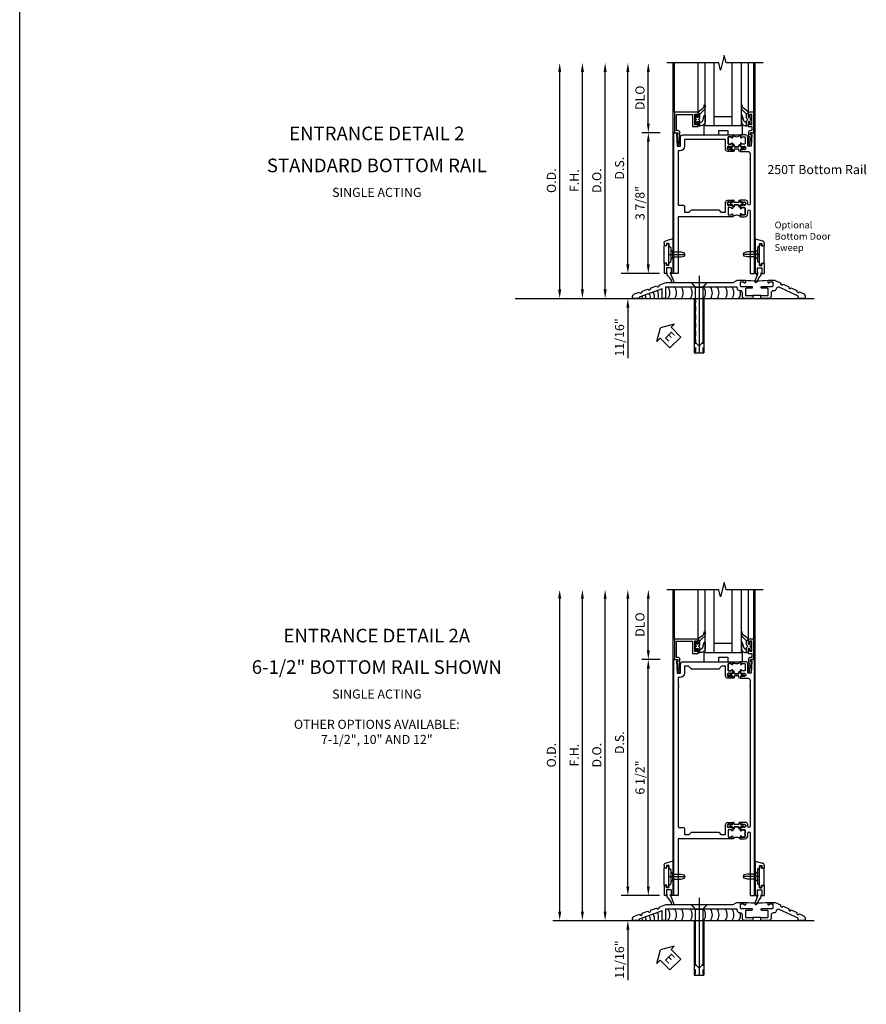
# Model space of a CAD drawing. Extents: x 0 to 157, y 0 to 99.
# Drawn here: x 94 to 117, y 27 to 55 of the extents above; entities that cross this region are included whole.
import ezdxf
from ezdxf.enums import TextEntityAlignment as Align

# ---------------------------------------------------------------- set-up
doc = ezdxf.new("R2010")
doc.units = 0
doc.header["$LTSCALE"] = 0.5
doc.header["$MEASUREMENT"] = 0
doc.linetypes.add('CENTER', pattern=[2, 1.25, -0.25, 0.25, -0.25])
doc.linetypes.add('HIDDEN', pattern=[0.375, 0.25, -0.125])
doc.layers.get('0').update_dxf_attribs({"color": 4, "linetype": 'CONTINUOUS'})
for name, color, linetype in [('CENTER', 1, 'CENTER'), ('DIME', 2, 'CONTINUOUS'), ('TEXT', 3, 'CONTINUOUS')]:
    doc.layers.add(name, color=color, linetype=linetype)
doc.styles.get("Standard").update_dxf_attribs({"font": 'arial.ttf'})
doc.dimstyles.new('EXT_ON-OFF', dxfattribs={"dimscale": 2, "dimtxt": 0.125, "dimasz": 0.125, "dimexe": 0.09, "dimexo": 0.1875, "dimgap": 0.05, "dimtad": 3, "dimdec": 5, "dimzin": 3, "dimdsep": 46, "dimlunit": 5, "dimtxsty": 'STANDARD', "dimcen": 0, "dimse2": 1, "dimadec": 0, "dimazin": 0, "dimtfac": 1, "dimtdec": 5, "dimtofl": 0, "dimtmove": 0, "dimatfit": 0, "dimfxl": 1, "dimfrac": 2, "dimtolj": 1, "dimtzin": 3, "dimarcsym": 0})
doc.dimstyles.new('EXT_ON-ON', dxfattribs={"dimscale": 2, "dimtxt": 0.125, "dimasz": 0.125, "dimexe": 0.09, "dimexo": 0.1875, "dimgap": 0.05, "dimtad": 3, "dimdec": 5, "dimzin": 3, "dimdsep": 46, "dimlunit": 5, "dimtxsty": 'STANDARD', "dimcen": 0, "dimadec": 0, "dimazin": 0, "dimtfac": 1, "dimtdec": 5, "dimtofl": 0, "dimtmove": 0, "dimatfit": 0, "dimfxl": 1, "dimfrac": 2, "dimtolj": 1, "dimtzin": 3, "dimarcsym": 0})

# ---------------------------------------------------------------- blocks, each defined once
blk = doc.blocks.new('*D1887')
at = {"layer": 'DIME', "color": 0, "lineweight": -2, "transparency": 16777216}
for p, q in [((-0.363, 7.185), (-0.867, 7.185)), ((-0.687, 0.935), (-0.687, 6.935)), ((-0.375, 0.685), (-0.867, 0.685))]:
    blk.add_line(p, q, dxfattribs=at)
at = {"layer": 'DIME', "color": 0, "transparency": 16777216}
for points in [[(-0.729, 6.935), (-0.646, 6.935), (-0.687, 7.185)], [(-0.729, 0.935), (-0.646, 0.935), (-0.687, 0.685)]]:
    blk.add_solid(points, dxfattribs=at)
at = {"layer": 'DIME', "color": 0, "transparency": 16777216, "insert": (-0.917, 3.935), "char_height": 0.25, "attachment_point": 5, "rotation": 90}
blk.add_mtext('\\A1;6 1/2"', dxfattribs=at)
blk = doc.blocks.new('*D1888')
at = {"layer": 'DIME', "color": 0, "lineweight": -2, "transparency": 16777216}
for p, q in [((-1.25, 0.935), (-1.25, 1.185)), ((-0.375, 0.685), (-1.43, 0.685)), ((-2.938, -0.003), (-1.07, -0.003)), ((-1.25, -0.253), (-1.25, -1.646))]:
    blk.add_line(p, q, dxfattribs=at)
at = {"layer": 'DIME', "color": 0, "transparency": 16777216}
for points in [[(-1.292, 0.935), (-1.208, 0.935), (-1.25, 0.685)], [(-1.292, -0.253), (-1.208, -0.253), (-1.25, -0.003)]]:
    blk.add_solid(points, dxfattribs=at)
at = {"layer": 'DIME', "color": 0, "transparency": 16777216, "insert": (-1.479, -1.074), "char_height": 0.25, "attachment_point": 5, "rotation": 90}
blk.add_mtext('\\A1;11/16"', dxfattribs=at)
blk = doc.blocks.new('eseal2')
at = {"layer": 'TEXT', "color": 7}
for p, q in [((0.196, 0.338), (0, 0)), ((0.196, 0.21), (0.196, 0.338)), ((0.196, -0.338), (0, 0)), ((0.575, 0.21), (0.196, 0.21)), ((0.575, 0.21), (0.575, -0.21)), ((0.575, -0.21), (0.196, -0.21)), ((0.196, -0.21), (0.196, -0.338))]:
    blk.add_line(p, q, dxfattribs=at)
at = {"layer": 'TEXT', "color": 3}
blk.add_text('E', height=0.25, dxfattribs=at).set_placement((0.247, -0.116))
blk = doc.blocks.new('B028383')
at = {"color": 1, "linetype": 'CENTER'}
blk.add_line((-0.125, 0), (1.625, 0), dxfattribs=at)
for p, q in [((0, -0.1325), (0, 0.1325)), ((0, 0.1325), (1.5, 0.1325)), ((1.5, -0.1325), (1.5, 0.1325)), ((0, -0.1325), (1.5, -0.1325))]:
    blk.add_line(p, q)
at = {"color": 3, "linetype": 'HIDDEN'}
for p, q in [((0, 0.1013), (1.5, 0.1013)), ((0, -0.1013), (1.5, -0.1013))]:
    blk.add_line(p, q, dxfattribs=at)
blk = doc.blocks.new('B028201')
for p, q in [((0, 0.219), (0.128, 0.108)), ((0.128, 0.108), (1.642, 0.108)), ((0.128, -0.108), (0.128, 0.108)), ((1.75, 0), (1.642, 0.108)), ((1.75, 0), (1.642, -0.108)), ((0, -0.219), (0.128, -0.108)), ((0.128, -0.108), (1.642, -0.108))]:
    blk.add_line(p, q)
at = {"layer": 'CENTER'}
blk.add_line((-0.185, 0), (1.941, 0), dxfattribs=at)
blk = doc.blocks.new('B534107')
blk.add_line((2.479, -0.605), (2.26, -0.605))
at = {"color": 4}
for points in [[(2.26, -0.685), (2.254, -0.685), (2.244, -0.675), (2.234, -0.685), (2.039, -0.685, -0.414214), (1.977, -0.623), (1.977, -0.537, 0.414214), (1.915, -0.475), (1.898, -0.475, -0.414214), (1.836, -0.413), (1.836, -0.402, 0.414214), (1.806, -0.372), (-0.143, -0.372), (-0.143, -0.685), (-0.237, -0.685), (-0.237, -0.42), (-0.862, -0.647), (-0.862, -0.685), (-1.05, -0.685), (-1.05, -0.645, -0.315299), (-0.99, -0.561), (-0.859, -0.513, 1), (-0.785, -0.486), (-0.624, -0.427, 1), (-0.55, -0.401), (-0.389, -0.342, 1), (-0.315, -0.315), (-0.128, -0.247), (1.72, -0.247), (1.82, -0.189, -0.131652), (1.835, -0.185), (2.057, -0.185), (2.057, -0.251, -1.023133), (2.026, -0.251, 0.427673), (2.011, -0.235), (1.931, -0.235, 0.414214), (1.916, -0.25), (1.916, -0.324, 0.414214), (1.947, -0.355), (2.229, -0.355, -0.414214), (2.244, -0.37), (2.244, -0.39, -0.414214), (2.229, -0.405), (2.087, -0.405, 0.414214), (2.057, -0.435), (2.057, -0.59, 0.414214), (2.072, -0.605), (2.26, -0.605)], [(2.479, -0.685), (2.479, -0.605), (2.667, -0.605, 0.414214), (2.682, -0.59), (2.682, -0.435, 0.414214), (2.652, -0.405), (2.509, -0.405, -0.414214), (2.494, -0.39), (2.494, -0.37, -0.414214), (2.509, -0.355), (2.792, -0.355, 0.414214), (2.823, -0.324), (2.823, -0.25, 0.414214), (2.808, -0.235), (2.728, -0.235, 0.419023), (2.713, -0.25, -1.008231), (2.682, -0.251), (2.682, -0.185), (2.864, -0.185, -0.109518), (2.877, -0.188), (3.023, -0.256, 1), (3.093, -0.289), (3.249, -0.362, 1), (3.32, -0.395), (3.476, -0.467, 1), (3.547, -0.5), (3.649, -0.548, -0.291473), (3.701, -0.629), (3.701, -0.685), (3.513, -0.685), (3.513, -0.623), (2.989, -0.378, 0.492589), (2.902, -0.424, -0.363463), (2.841, -0.475), (2.824, -0.475, 0.414214), (2.762, -0.537), (2.762, -0.623, -0.414214), (2.7, -0.685), (2.504, -0.685), (2.494, -0.675), (2.484, -0.685)]]:
    blk.add_lwpolyline(points, format="xyb", close=True, dxfattribs=at)
blk.add_lwpolyline([(2.057, -0.185, 0.0416), (2.682, -0.185)], format="xyb")
blk = doc.blocks.new('B028315')
for p, q in [((0, 0.13), (0.053, 0.085)), ((0.053, 0.085), (0.053, -0.085)), ((0.053, 0.069), (0.275, 0.069)), ((0.275, 0.069), (0.375, 0.047)), ((0.375, 0.047), (0.375, -0.047)), ((0, -0.13), (0.053, -0.085)), ((0.053, -0.069), (0.275, -0.069)), ((0.275, -0.069), (0.375, -0.047))]:
    blk.add_line(p, q)
at = {"layer": 'CENTER'}
blk.add_line((-0.038, 0), (0.407, 0), dxfattribs=at)
blk = doc.blocks.new('B200429')
for p, q in [((0.055, -0.26925), (0.055, 0.2705)), ((0.109, 0.235), (0.109, 0.2705)), ((0.109, 0.235), (0.18, 0.235)), ((0.18, -0.235), (0.18, 0.235)), ((0.109, -0.235), (0.18, -0.235)), ((0.109, -0.26925), (0.109, -0.235))]:
    blk.add_line(p, q)
for centre, start, end in [((0.082, 0.2705), 0, 180), ((0.082, -0.26925), 180, 0)]:
    blk.add_arc(centre, 0.027, start, end)
blk = doc.blocks.new('B027309')
for p, q in [((-0.065, 0), (0.065, 0)), ((-0.065, 0), (-0.065, -0.135)), ((0.065, 0), (0.065, -0.135)), ((-0.069, -0.202), (-0.129, -0.36)), ((-0.075, -0.189), (-0.062, -0.184)), ((-0.069, -0.202), (-0.075, -0.189)), ((-0.065, -0.135), (-0.045, -0.135)), ((0.027, -0.219), (-0.01, -0.261)), ((0.045, -0.135), (0.065, -0.135)), ((0.046, -0.164), (0.045, -0.135)), ((-0.021, -0.278), (-0.063, -0.345))]:
    blk.add_line(p, q)
blk.add_lwpolyline([(-0.063, -0.345), (-0.063, -0.35), (-0.064, -0.356), (-0.065, -0.362), (-0.066, -0.368), (-0.067, -0.374), (-0.069, -0.379), (-0.072, -0.384), (-0.075, -0.388)])
for centre, radius, start, end in [((-0.197, -0.099), 0.159, 327.8039, 345.5256), ((-0.045, -0.138), 0.00313, 345.5256, 90), ((0.036, -0.302), 0.0625, 138.2503, 157.5), ((-0.032, -0.167), 0.0781, 318.2503, 2.5), ((-0.103, -0.376), 0.0301, 147.3503, 337.8368)]:
    blk.add_arc(centre, radius, start, end)
blk = doc.blocks.new('B027406')
for p, q in [((0, 0.952), (0.204, 0.897)), ((0, 0.952), (0, 0)), ((0.125, 0.828), (0.188, 0.828)), ((0.125, 0.828), (0.125, 0.765)), ((0.188, 0.828), (0.188, 0.796)), ((0.25, 0.837), (0.25, 0.765)), ((0.125, 0.765), (0.07, 0.717)), ((0.07, 0.717), (0.07, 0.329)), ((0.219, 0.765), (0.25, 0.765)), ((0.125, 0.281), (0.07, 0.329)), ((0.125, 0.219), (0.125, 0.281)), ((0.219, 0.281), (0.25, 0.281)), ((0.25, 0.281), (0.25, 0)), ((0, 0), (0.054, 0)), ((0.06, 0.157), (0.19, 0.157)), ((0.06, 0.157), (0.06, 0.022)), ((0.06, 0.157), (0.06, 0.022)), ((0.06, 0.022), (0.08, 0.022)), ((0.125, 0.219), (0.188, 0.219)), ((0.17, 0.022), (0.19, 0.022)), ((0.188, 0.219), (0.188, 0.25)), ((0.19, 0.157), (0.19, 0.022)), ((0.196, 0), (0.25, 0))]:
    blk.add_line(p, q)
for centre, radius, start, end in [((0.188, 0.837), 0.0625, 0, 75), ((0.219, 0.796), 0.0312, 180, 270), ((0.219, 0.25), 0.0312, 90, 180), ((0.054, 0.026), 0.026, 270, 351.1501), ((0.196, 0.026), 0.026, 188.8499, 270)]:
    blk.add_arc(centre, radius, start, end)
blk = doc.blocks.new('B200424')
for name, p in [('B027406', (0, 0)), ('B027309', (0.125, 0.157))]:
    blk.add_blockref(name, p)
blk = doc.blocks.new('S532MD02')
for name, p in [('B200424', (0.012, 0)), ('B200429', (0.082, 0.52325))]:
    blk.add_blockref(name, p)
at = {"rotation": 180}
blk.add_blockref('B028315', (0.082, 0.52325), dxfattribs=at)
blk = doc.blocks.new('*D1889')
at = {"layer": 'DIME', "color": 0, "lineweight": -2, "transparency": 16777216}
for p, q in [((-3.125, 0.247), (-3.125, 8.855)), ((-2.938, -0.003), (-2.945, -0.003))]:
    blk.add_line(p, q, dxfattribs=at)
at = {"layer": 'DIME', "color": 0, "transparency": 16777216}
for points in [[(-3.167, 8.855), (-3.083, 8.855), (-3.125, 9.105)], [(-3.167, 0.247), (-3.083, 0.247), (-3.125, -0.003)]]:
    blk.add_solid(points, dxfattribs=at)
at = {"layer": 'DIME', "color": 0, "transparency": 16777216, "insert": (-3.354, 4.551), "char_height": 0.25, "attachment_point": 5, "rotation": 90}
blk.add_mtext('\\A1;O.D.', dxfattribs=at)
blk = doc.blocks.new('*D1890')
at = {"layer": 'DIME', "color": 0, "lineweight": -2, "transparency": 16777216}
for p, q in [((-2.5, 0.247), (-2.5, 8.855)), ((-2.938, -0.003), (-2.32, -0.003))]:
    blk.add_line(p, q, dxfattribs=at)
at = {"layer": 'DIME', "color": 0, "transparency": 16777216}
for points in [[(-2.542, 8.855), (-2.458, 8.855), (-2.5, 9.105)], [(-2.542, 0.247), (-2.458, 0.247), (-2.5, -0.003)]]:
    blk.add_solid(points, dxfattribs=at)
at = {"layer": 'DIME', "color": 0, "transparency": 16777216, "insert": (-2.725, 4.551), "char_height": 0.25, "attachment_point": 5, "rotation": 90}
blk.add_mtext('\\A1;F.H.', dxfattribs=at)
blk = doc.blocks.new('*D1891')
at = {"layer": 'DIME', "color": 0, "lineweight": -2, "transparency": 16777216}
for p, q in [((-1.875, 0.247), (-1.875, 8.855)), ((-2.938, -0.003), (-1.695, -0.003))]:
    blk.add_line(p, q, dxfattribs=at)
at = {"layer": 'DIME', "color": 0, "transparency": 16777216}
for points in [[(-1.917, 8.855), (-1.833, 8.855), (-1.875, 9.105)], [(-1.917, 0.247), (-1.833, 0.247), (-1.875, -0.003)]]:
    blk.add_solid(points, dxfattribs=at)
at = {"layer": 'DIME', "color": 0, "transparency": 16777216, "insert": (-2.104, 4.551), "char_height": 0.25, "attachment_point": 5, "rotation": 90}
blk.add_mtext('\\A1;D.O.', dxfattribs=at)
blk = doc.blocks.new('*D1892')
at = {"layer": 'DIME', "color": 0, "lineweight": -2, "transparency": 16777216}
for p, q in [((-1.25, 0.935), (-1.25, 8.855)), ((-0.375, 0.685), (-1.43, 0.685))]:
    blk.add_line(p, q, dxfattribs=at)
at = {"layer": 'DIME', "color": 0, "transparency": 16777216}
for points in [[(-1.292, 8.855), (-1.208, 8.855), (-1.25, 9.105)], [(-1.292, 0.935), (-1.208, 0.935), (-1.25, 0.685)]]:
    blk.add_solid(points, dxfattribs=at)
at = {"layer": 'DIME', "color": 0, "transparency": 16777216, "insert": (-1.479, 4.895), "char_height": 0.25, "attachment_point": 5, "rotation": 90}
blk.add_mtext('\\A1;D.S.', dxfattribs=at)
blk = doc.blocks.new('*D1893')
at = {"layer": 'DIME', "color": 0, "lineweight": -2, "transparency": 16777216}
for p, q in [((-0.363, 7.185), (-0.867, 7.185)), ((-0.687, 0.935), (-0.687, 6.935)), ((-0.375, 0.685), (-0.867, 0.685))]:
    blk.add_line(p, q, dxfattribs=at)
at = {"layer": 'DIME', "color": 0, "transparency": 16777216}
for points in [[(-0.729, 6.935), (-0.646, 6.935), (-0.687, 7.185)], [(-0.729, 0.935), (-0.646, 0.935), (-0.687, 0.685)]]:
    blk.add_solid(points, dxfattribs=at)
at = {"layer": 'DIME', "color": 0, "transparency": 16777216, "insert": (-0.917, 3.935), "char_height": 0.25, "attachment_point": 5, "rotation": 90}
blk.add_mtext('\\A1;6 1/2"', dxfattribs=at)
blk = doc.blocks.new('*D1894')
at = {"layer": 'DIME', "color": 0, "lineweight": -2, "transparency": 16777216}
for p, q in [((-0.687, 7.435), (-0.687, 8.855)), ((-0.363, 7.185), (-0.867, 7.185))]:
    blk.add_line(p, q, dxfattribs=at)
at = {"layer": 'DIME', "color": 0, "transparency": 16777216}
for points in [[(-0.729, 8.855), (-0.646, 8.855), (-0.687, 9.105)], [(-0.729, 7.435), (-0.646, 7.435), (-0.687, 7.185)]]:
    blk.add_solid(points, dxfattribs=at)
at = {"layer": 'DIME', "color": 0, "transparency": 16777216, "insert": (-0.917, 8.145), "char_height": 0.25, "attachment_point": 5, "rotation": 90}
blk.add_mtext('\\A1;DLO', dxfattribs=at)
blk = doc.blocks.new('*D1895')
at = {"layer": 'DIME', "color": 0, "lineweight": -2, "transparency": 16777216}
for p, q in [((-1.25, 0.935), (-1.25, 1.185)), ((-0.375, 0.685), (-1.43, 0.685)), ((-2.938, -0.003), (-1.07, -0.003)), ((-1.25, -0.253), (-1.25, -1.646))]:
    blk.add_line(p, q, dxfattribs=at)
at = {"layer": 'DIME', "color": 0, "transparency": 16777216}
for points in [[(-1.292, 0.935), (-1.208, 0.935), (-1.25, 0.685)], [(-1.292, -0.253), (-1.208, -0.253), (-1.25, -0.003)]]:
    blk.add_solid(points, dxfattribs=at)
at = {"layer": 'DIME', "color": 0, "transparency": 16777216, "insert": (-1.479, -1.074), "char_height": 0.25, "attachment_point": 5, "rotation": 90}
blk.add_mtext('\\A1;11/16"', dxfattribs=at)
blk = doc.blocks.new('B200045')
blk.add_lwpolyline([(-0.091, 0, -0.414214), (-0.094, 0.002), (-0.094, 0.563), (0.057, 0.563, -0.414214), (0.062, 0.558), (0.062, 0.482, -0.414214), (0.03, 0.45), (0.023, 0.45), (0.023, 0.512), (-0.031, 0.512), (-0.031, 0.218), (0.023, 0.218), (0.023, 0.279), (0.03, 0.279, -0.414214), (0.062, 0.247), (0.062, 0.168), (-0.036, 0.168), (-0.036, 0.058), (0, 0.058, -0.414214), (0.058, 0), (0.058, -0.06, -0.247203), (0.033, -0.107), (0.068, -0.302), (0.073, -0.302, -0.414214), (0.078, -0.307), (0.078, -0.347, -0.414214), (0.073, -0.352), (0.026, -0.352), (-0.023, -0.08), (-0.023, -0.06), (0, -0.063), (0, 0), (-0.094, 0)], format="xyb", close=True)
blk = doc.blocks.new('B522019')
blk.add_lwpolyline([(0, 0), (0, 0.067), (-0.023, 0.064), (-0.023, 0.084), (0.026, 0.356), (0.073, 0.356, -0.408224), (0.078, 0.351), (0.078, 0.311, -0.414214), (0.073, 0.306), (0.068, 0.306), (0.033, 0.115, -0.245359), (0.058, 0.067), (0.058, 0, -0.414214), (0, -0.058), (-0.036, -0.058), (-0.036, -0.504), (0.406, -0.504), (0.406, -0.167), (0.562, -0.167), (0.562, -0.247, -0.41003), (0.53, -0.279), (0.522, -0.279), (0.522, -0.217), (0.468, -0.217), (0.468, -0.512), (0.522, -0.512), (0.522, -0.45), (0.53, -0.45, -0.410031), (0.562, -0.482), (0.562, -0.557, -0.414214), (0.557, -0.562), (-0.094, -0.562), (-0.094, -0.005, -0.414214), (-0.089, 0)], format="xyb", close=True)
blk = doc.blocks.new('B027557-M')
for points in [[(0.139, 0.036, -0.365977), (0.123, 0.018, 0.845154), (0.123, -0.019, -0.365977), (0.139, -0.037), (0.139, -0.147), (0.103, -0.186, -0.677425), (0.094, -0.183), (0.094, -0.068, 0.414215), (0.084, -0.058), (0.05, -0.058, 0.414213), (0.04, -0.068), (0.04, -0.11, -1.414214), (0.008, -0.121), (0.008, -0.038, -0.414214), (0.027, -0.019, 1), (0.027, 0.018, -0.414214), (0.008, 0.037), (0.008, 0.12, -1.414217), (0.04, 0.109), (0.04, 0.068, 0.414212), (0.05, 0.058), (0.084, 0.058, 0.414215), (0.094, 0.068), (0.094, 0.172), (0.139, 0.172)], [(0.155, 0.079, -0.385371), (0.217, 0.03), (0.261, -0.109, 0.840148), (0.282, -0.107), (0.282, 0.052, 0.429334), (0.168, 0.172), (0.139, 0.172), (0.139, 0.079)], [(0.093, -0.213), (0.223, -0.309, -0.229622), (0.26, -0.388, 0.744792), (0.279, -0.396, 0.106684), (0.282, -0.371), (0.282, -0.323, 0.215079), (0.234, -0.237), (0.139, -0.147), (0.091, -0.198, 0.453762)]]:
    blk.add_lwpolyline(points, format="xyb", close=True)
blk = doc.blocks.new('B027339')
blk.add_lwpolyline([(0.406, 0), (0.406, 0.125), (0.656, 0.125), (0.656, 0), (1.062, 0), (1.062, 0.25), (0, 0.25), (0, 0)], close=True)
blk = doc.blocks.new('S522GT03')
for p, q in [((0.556, 0.57), (0.556, 1.92)), ((0.75, 0.187), (0.75, 1.92)), ((1, 0.187), (1, 1.92)), ((1.5, 0.187), (1.5, 1.92)), ((1.75, 0.187), (1.75, 1.92)), ((1.943, 0.57), (1.943, 1.92)), ((1.5, 0.437), (1, 0.437)), ((1.75, 0.187), (0.75, 0.187))]:
    blk.add_line(p, q)
at = {"xscale": -1, "rotation": 180}
for name, p in [('B522019', (0, 0)), ('B027557-M', (0.468, 0.364))]:
    blk.add_blockref(name, p, dxfattribs=at)
at = {"rotation": 180}
blk.add_blockref('B027557-M', (2.032, 0.364), dxfattribs=at)
at = {"xscale": -1}
blk.add_blockref('B200045', (2, 0), dxfattribs=at)
blk.add_blockref('B027339', (0.719, -0.063))
blk = doc.blocks.new('P532025')
blk.add_lwpolyline([(1.961, 2.2495, 0.414213562), (2.049, 2.3375), (2.049, 2.4085, -1), (2.111, 2.4085), (2.111, 0.6875), (2.236, 0.6875), (2.236, 7.1875), (2.124, 7.1875), (2.124, 7.1375), (2.156, 7.1375), (2.14, 6.8135), (2.061, 6.8135, -0.414213562), (2.046, 6.8285), (2.046, 7.0635, 0.414213562), (1.984, 7.1255), (1.846, 7.1255), (1.846, 7.060125, 1), (1.87725, 7.060125), (1.87725, 7.0605, -0.414213562), (1.89225, 7.0755), (1.961, 7.0755, -0.414213562), (1.976, 7.0605), (1.976, 6.8905, -0.414213562), (1.961, 6.8755), (1.89225, 6.8755, -0.414213562), (1.87725, 6.8905), (1.87725, 6.890875, 1), (1.846, 6.890875), (1.846, 6.8195), (1.866, 6.7995), (1.866, 6.8095), (1.91, 6.8095), (1.92, 6.7995), (1.9415, 6.7995), (1.9415, 6.8125), (1.963, 6.8125, -0.75), (1.963, 6.7165), (1.9415, 6.7165), (1.9415, 6.7295), (1.92, 6.7295), (1.91, 6.7195), (1.866, 6.7195), (1.866, 6.7295), (1.846, 6.7095), (1.846, 6.6715), (2.0485, 6.6715, -0.414213562), (2.111, 6.609), (2.111, 6.4815, 1), (2.111, 6.4615), (2.111, 6.4195, 1), (2.111, 6.3995), (2.111, 2.5955, -1), (2.049, 2.5955), (2.049, 2.6415, 0.414213562), (1.987, 2.7035), (1.846, 2.7035), (1.846, 2.6655), (1.866, 2.6455), (1.866, 2.6555), (1.91, 2.6555), (1.92, 2.6455), (1.9415, 2.6455), (1.9415, 2.6585), (1.963, 2.6585, -0.75), (1.963, 2.5625), (1.9415, 2.5625), (1.9415, 2.5755), (1.92, 2.5755), (1.91, 2.5655), (1.866, 2.5655), (1.866, 2.5755), (1.846, 2.5555), (1.846, 2.484125, 1), (1.87725, 2.484125), (1.87725, 2.4845, -0.414213562), (1.89225, 2.4995), (1.961, 2.4995, -0.414213562), (1.976, 2.4845), (1.976, 2.3145, -0.414213562), (1.961, 2.2995), (1.89225, 2.2995, -0.414213562), (1.87725, 2.3145), (1.87725, 2.314875, 1), (1.846, 2.314875), (1.846, 2.2495)], format="xyb", close=True)
blk = doc.blocks.new('P532026')
blk.add_lwpolyline([(0.137, 2.5805, 0.414213562), (0.152, 2.5655), (0.28, 2.5655, -0.414213562), (0.311, 2.5345), (0.311, 2.3745), (0.4355, 2.3745), (0.4985, 2.4375), (1.2485, 2.4375), (1.3115, 2.3745), (1.436, 2.3745), (1.436, 2.6415, -0.414213562), (1.498, 2.7035), (1.636, 2.7035), (1.636, 2.6655), (1.616, 2.6455), (1.616, 2.6555), (1.572, 2.6555), (1.562, 2.6455), (1.5405, 2.6455), (1.5405, 2.6585), (1.519, 2.6585, 0.75), (1.519, 2.5625), (1.5405, 2.5625), (1.5405, 2.5755), (1.562, 2.5755), (1.572, 2.5655), (1.616, 2.5655), (1.616, 2.5755), (1.636, 2.5555), (1.636, 2.484125, -1), (1.60475, 2.484125), (1.60475, 2.4845, 0.414213562), (1.58975, 2.4995), (1.521, 2.4995, 0.414213562), (1.506, 2.4845), (1.506, 2.3145, 0.414213562), (1.521, 2.2995), (1.58975, 2.2995, 0.414213562), (1.60475, 2.3145), (1.60475, 2.314875, -1), (1.636, 2.314875), (1.636, 2.2495), (0.137, 2.2495), (0.137, 0.6875), (0.012, 0.6875), (0.012, 7.1875), (0.124, 7.1875), (0.124, 7.1375), (0.092, 7.1375), (0.108, 6.8135), (0.187, 6.8135, 0.414213562), (0.202, 6.8285), (0.202, 7.0635, -0.414213562), (0.264, 7.1255), (1.636, 7.1255), (1.636, 7.060125, -1), (1.60475, 7.060125), (1.60475, 7.0605, 0.414213562), (1.58975, 7.0755), (1.521, 7.0755, 0.414213562), (1.506, 7.0605), (1.506, 6.8905, 0.414213562), (1.521, 6.8755), (1.58975, 6.8755, 0.414213562), (1.60475, 6.8905), (1.60475, 6.890875, -1), (1.636, 6.890875), (1.636, 6.8195), (1.616, 6.7995), (1.616, 6.8095), (1.572, 6.8095), (1.562, 6.7995), (1.5405, 6.7995), (1.5405, 6.8125), (1.519, 6.8125, 0.75), (1.519, 6.7165), (1.5405, 6.7165), (1.5405, 6.7295), (1.562, 6.7295), (1.572, 6.7195), (1.616, 6.7195), (1.616, 6.7295), (1.636, 6.7095), (1.636, 6.6715), (1.498, 6.6715, -0.414213562), (1.436, 6.7335), (1.436, 7.0005), (1.3265, 7.0005), (1.2485, 6.9225), (0.4985, 6.9225), (0.4205, 7.0005), (0.311, 7.0005), (0.311, 6.8135, -0.414213562), (0.186, 6.6885), (0.137, 6.6885), (0.137, 6.4985, -1), (0.137, 6.4785), (0.137, 6.4365, -1), (0.137, 6.4165)], format="xyb", close=True)
blk = doc.blocks.new('CLIP AND POUR')
for points in [[(-0.151, 0.342), (-0.22, 0.342, 0.414214), (-0.235, 0.327), (-0.235, 0.157, 0.414214), (-0.22, 0.142), (-0.151, 0.142, 0.414214), (-0.136, 0.157), (-0.136, 0.157, -1), (-0.105, 0.157), (-0.105, 0.104, -1), (-0.065, 0.104), (-0.065, 0.072, 0.414214), (-0.055, 0.062), (0.055, 0.062, 0.414214), (0.065, 0.072), (0.065, 0.104, -1), (0.105, 0.104), (0.105, 0.157, -1), (0.136, 0.157), (0.136, 0.157, 0.414214), (0.151, 0.142), (0.22, 0.142, 0.414214), (0.235, 0.157), (0.235, 0.327, 0.414214), (0.22, 0.342), (0.151, 0.342, 0.414214), (0.136, 0.327), (0.136, 0.327, -1), (0.105, 0.327), (0.105, 0.392, -0.47619), (-0.105, 0.392), (-0.105, 0.327, -1), (-0.136, 0.327), (-0.136, 0.327, 0.414214)], [(-0.105, -0.042, 1), (-0.065, -0.042), (-0.065, -0.01, -0.414214), (-0.055, 0), (0.055, 0, -0.414214), (0.065, -0.01), (0.065, -0.042, 1), (0.105, -0.042), (0.105, -0.017, -0.198912), (0.108, -0.01), (0.126, 0.008, -0.198912), (0.133, 0.011), (0.181, 0.011, 0.191401), (0.2, 0.003), (0.223, 0.003, 1), (0.223, 0.059), (0.2, 0.059, 0.191401), (0.181, 0.051), (0.133, 0.051, -0.198912), (0.126, 0.054), (0.108, 0.072, -0.198912), (0.105, 0.079), (0.105, 0.104, 1), (0.065, 0.104), (0.065, 0.072, -0.414214), (0.055, 0.062), (-0.055, 0.062, -0.414214), (-0.065, 0.072), (-0.065, 0.104, 1), (-0.105, 0.104), (-0.105, 0.079, -0.198912), (-0.108, 0.072), (-0.126, 0.054, -0.198912), (-0.133, 0.051), (-0.181, 0.051, 0.191401), (-0.2, 0.059), (-0.223, 0.059, 1), (-0.223, 0.003), (-0.2, 0.003, 0.191401), (-0.181, 0.011), (-0.133, 0.011, -0.198912), (-0.126, 0.008), (-0.108, -0.01, -0.198912), (-0.105, -0.017)], [(-0.156, 0.053), (-0.155, 0.054, -0.267949), (-0.153, 0.056), (-0.143, 0.055, 1), (-0.142, 0.075), (-0.152, 0.076, 0.267949), (-0.172, 0.065), (-0.173, 0.063, 0.008727), (-0.174, 0.063), (-0.181, 0.051), (-0.158, 0.051), (-0.157, 0.053, -0.008727)], [(-0.173, -0.001), (-0.172, -0.003, 0.267949), (-0.152, -0.014), (-0.142, -0.013, 1), (-0.143, 0.007), (-0.153, 0.006, -0.267949), (-0.155, 0.008), (-0.156, 0.009, -0.008727), (-0.157, 0.009), (-0.158, 0.011), (-0.181, 0.011), (-0.174, -0.001, 0.008727)], [(0.173, 0.063), (0.172, 0.065, 0.267949), (0.152, 0.076), (0.142, 0.075, 1), (0.143, 0.055), (0.153, 0.056, -0.267949), (0.155, 0.054), (0.156, 0.053, -0.008727), (0.157, 0.053), (0.158, 0.051), (0.181, 0.051), (0.174, 0.063, 0.008727)], [(0.156, 0.009), (0.155, 0.008, -0.267949), (0.153, 0.006), (0.143, 0.007, 1), (0.142, -0.013), (0.152, -0.014, 0.267949), (0.172, -0.003), (0.173, -0.001, 0.008727), (0.174, -0.001), (0.181, 0.011), (0.158, 0.011), (0.157, 0.009, -0.008727)]]:
    blk.add_lwpolyline(points, format="xyb", close=True)
blk = doc.blocks.new('B532121')
for name in ['P532026', 'P532025']:
    blk.add_blockref(name, (0, 0))
at = {"xscale": -1}
blk.add_blockref('CLIP AND POUR', (1.741, 6.7335), dxfattribs=at)
at = {"rotation": 180}
blk.add_blockref('CLIP AND POUR', (1.741, 2.6415), dxfattribs=at)
blk = doc.blocks.new('*D1898')
at = {"layer": 'DIME', "color": 0, "lineweight": -2, "transparency": 16777216}
for p, q in [((-3.125, 0.25), (-3.125, 6.233)), ((-2.938, 0), (-2.945, 0))]:
    blk.add_line(p, q, dxfattribs=at)
at = {"layer": 'DIME', "color": 0, "transparency": 16777216}
for points in [[(-3.167, 6.233), (-3.083, 6.233), (-3.125, 6.483)], [(-3.167, 0.25), (-3.083, 0.25), (-3.125, 0)]]:
    blk.add_solid(points, dxfattribs=at)
at = {"layer": 'DIME', "color": 0, "transparency": 16777216, "insert": (-3.354, 3.241), "char_height": 0.25, "attachment_point": 5, "rotation": 90}
blk.add_mtext('\\A1;O.D.', dxfattribs=at)
blk = doc.blocks.new('*D1899')
at = {"layer": 'DIME', "color": 0, "lineweight": -2, "transparency": 16777216}
for p, q in [((-2.5, 0.25), (-2.5, 6.233)), ((-2.938, 0), (-2.32, 0))]:
    blk.add_line(p, q, dxfattribs=at)
at = {"layer": 'DIME', "color": 0, "transparency": 16777216}
for points in [[(-2.542, 6.233), (-2.458, 6.233), (-2.5, 6.483)], [(-2.542, 0.25), (-2.458, 0.25), (-2.5, 0)]]:
    blk.add_solid(points, dxfattribs=at)
at = {"layer": 'DIME', "color": 0, "transparency": 16777216, "insert": (-2.725, 3.241), "char_height": 0.25, "attachment_point": 5, "rotation": 90}
blk.add_mtext('\\A1;F.H.', dxfattribs=at)
blk = doc.blocks.new('*D1900')
at = {"layer": 'DIME', "color": 0, "lineweight": -2, "transparency": 16777216}
for p, q in [((-1.875, 0.25), (-1.875, 6.233)), ((-2.938, 0), (-1.695, 0))]:
    blk.add_line(p, q, dxfattribs=at)
at = {"layer": 'DIME', "color": 0, "transparency": 16777216}
for points in [[(-1.917, 6.233), (-1.833, 6.233), (-1.875, 6.483)], [(-1.917, 0.25), (-1.833, 0.25), (-1.875, 0)]]:
    blk.add_solid(points, dxfattribs=at)
at = {"layer": 'DIME', "color": 0, "transparency": 16777216, "insert": (-2.104, 3.241), "char_height": 0.25, "attachment_point": 5, "rotation": 90}
blk.add_mtext('\\A1;D.O.', dxfattribs=at)
blk = doc.blocks.new('*D1901')
at = {"layer": 'DIME', "color": 0, "lineweight": -2, "transparency": 16777216}
for p, q in [((-1.25, 0.938), (-1.25, 6.233)), ((-0.375, 0.688), (-1.43, 0.688))]:
    blk.add_line(p, q, dxfattribs=at)
at = {"layer": 'DIME', "color": 0, "transparency": 16777216}
for points in [[(-1.292, 6.233), (-1.208, 6.233), (-1.25, 6.483)], [(-1.292, 0.938), (-1.208, 0.938), (-1.25, 0.688)]]:
    blk.add_solid(points, dxfattribs=at)
at = {"layer": 'DIME', "color": 0, "transparency": 16777216, "insert": (-1.479, 3.585), "char_height": 0.25, "attachment_point": 5, "rotation": 90}
blk.add_mtext('\\A1;D.S.', dxfattribs=at)
blk = doc.blocks.new('*D1902')
at = {"layer": 'DIME', "color": 0, "lineweight": -2, "transparency": 16777216}
for p, q in [((-0.362, 4.563), (-0.867, 4.563)), ((-0.687, 0.938), (-0.687, 4.313)), ((-0.375, 0.688), (-0.867, 0.688))]:
    blk.add_line(p, q, dxfattribs=at)
at = {"layer": 'DIME', "color": 0, "transparency": 16777216}
for points in [[(-0.729, 4.313), (-0.646, 4.313), (-0.687, 4.563)], [(-0.729, 0.938), (-0.646, 0.938), (-0.687, 0.688)]]:
    blk.add_solid(points, dxfattribs=at)
at = {"layer": 'DIME', "color": 0, "transparency": 16777216, "insert": (-0.917, 2.625), "char_height": 0.25, "attachment_point": 5, "rotation": 90}
blk.add_mtext('\\A1;3 7/8"', dxfattribs=at)
blk = doc.blocks.new('*D1903')
at = {"layer": 'DIME', "color": 0, "lineweight": -2, "transparency": 16777216}
for p, q in [((-0.687, 4.813), (-0.687, 6.233)), ((-0.362, 4.563), (-0.867, 4.563))]:
    blk.add_line(p, q, dxfattribs=at)
at = {"layer": 'DIME', "color": 0, "transparency": 16777216}
for points in [[(-0.729, 6.233), (-0.646, 6.233), (-0.687, 6.483)], [(-0.729, 4.813), (-0.646, 4.813), (-0.687, 4.563)]]:
    blk.add_solid(points, dxfattribs=at)
at = {"layer": 'DIME', "color": 0, "transparency": 16777216, "insert": (-0.917, 5.523), "char_height": 0.25, "attachment_point": 5, "rotation": 90}
blk.add_mtext('\\A1;DLO', dxfattribs=at)
blk = doc.blocks.new('*D1904')
at = {"layer": 'DIME', "color": 0, "lineweight": -2, "transparency": 16777216}
for p, q in [((-1.25, 0.938), (-1.25, 1.188)), ((-0.375, 0.688), (-1.43, 0.688)), ((-2.938, 0), (-1.07, 0)), ((-1.25, -0.25), (-1.25, -1.644))]:
    blk.add_line(p, q, dxfattribs=at)
at = {"layer": 'DIME', "color": 0, "transparency": 16777216}
for points in [[(-1.292, 0.938), (-1.208, 0.938), (-1.25, 0.688)], [(-1.292, -0.25), (-1.208, -0.25), (-1.25, 0)]]:
    blk.add_solid(points, dxfattribs=at)
at = {"layer": 'DIME', "color": 0, "transparency": 16777216, "insert": (-1.479, -1.072), "char_height": 0.25, "attachment_point": 5, "rotation": 90}
blk.add_mtext('\\A1;11/16"', dxfattribs=at)
blk = doc.blocks.new('P532027')
blk.add_lwpolyline([(1.961, 2.2495, 0.414213562), (2.049, 2.3375), (2.049, 2.4085, -1), (2.111, 2.4085), (2.111, 0.6875), (2.236, 0.6875), (2.236, 4.5625), (2.124, 4.5625), (2.124, 4.5125), (2.156, 4.5125), (2.14, 4.1885), (2.061, 4.1885, -0.414213562), (2.046, 4.2035), (2.046, 4.4385, 0.414213562), (1.984, 4.5005), (1.846, 4.5005), (1.846, 4.435125, 1), (1.87725, 4.435125), (1.87725, 4.4355, -0.414213562), (1.89225, 4.4505), (1.961, 4.4505, -0.414213562), (1.976, 4.4355), (1.976, 4.2655, -0.414213562), (1.961, 4.2505), (1.89225, 4.2505, -0.414213562), (1.87725, 4.2655), (1.87725, 4.265875, 1), (1.846, 4.265875), (1.846, 4.1945), (1.866, 4.1745), (1.866, 4.1845), (1.91, 4.1845), (1.92, 4.1745), (1.9415, 4.1745), (1.9415, 4.1875), (1.963, 4.1875, -0.75), (1.963, 4.0915), (1.9415, 4.0915), (1.9415, 4.1045), (1.92, 4.1045), (1.91, 4.0945), (1.866, 4.0945), (1.866, 4.1045), (1.846, 4.0845), (1.846, 4.0465), (2.0485, 4.0465, -0.414213562), (2.111, 3.984), (2.111, 3.8565, 1), (2.111, 3.8365), (2.111, 2.5955, -1), (2.049, 2.5955), (2.049, 2.6415, 0.414213562), (1.987, 2.7035), (1.846, 2.7035), (1.846, 2.6655), (1.866, 2.6455), (1.866, 2.6555), (1.91, 2.6555), (1.92, 2.6455), (1.9415, 2.6455), (1.9415, 2.6585), (1.963, 2.6585, -0.75), (1.963, 2.5625), (1.9415, 2.5625), (1.9415, 2.5755), (1.92, 2.5755), (1.91, 2.5655), (1.866, 2.5655), (1.866, 2.5755), (1.846, 2.5555), (1.846, 2.484125, 1), (1.87725, 2.484125), (1.87725, 2.4845, -0.414213562), (1.89225, 2.4995), (1.961, 2.4995, -0.414213562), (1.976, 2.4845), (1.976, 2.3145, -0.414213562), (1.961, 2.2995), (1.89225, 2.2995, -0.414213562), (1.87725, 2.3145), (1.87725, 2.314875, 1), (1.846, 2.314875), (1.846, 2.2495)], format="xyb", close=True)
blk = doc.blocks.new('P532028')
blk.add_lwpolyline([(0.137, 2.5805, 0.414213562), (0.152, 2.5655), (0.28, 2.5655, -0.414213562), (0.311, 2.5345), (0.311, 2.3745), (0.4355, 2.3745), (0.4985, 2.4375), (1.2485, 2.4375), (1.3115, 2.3745), (1.436, 2.3745), (1.436, 2.6415, -0.414213562), (1.498, 2.7035), (1.636, 2.7035), (1.636, 2.6655), (1.616, 2.6455), (1.616, 2.6555), (1.572, 2.6555), (1.562, 2.6455), (1.5405, 2.6455), (1.5405, 2.6585), (1.519, 2.6585, 0.75), (1.519, 2.5625), (1.5405, 2.5625), (1.5405, 2.5755), (1.562, 2.5755), (1.572, 2.5655), (1.616, 2.5655), (1.616, 2.5755), (1.636, 2.5555), (1.636, 2.484125, -1), (1.60475, 2.484125), (1.60475, 2.4845, 0.414213562), (1.58975, 2.4995), (1.521, 2.4995, 0.414213562), (1.506, 2.4845), (1.506, 2.3145, 0.414213562), (1.521, 2.2995), (1.58975, 2.2995, 0.414213562), (1.60475, 2.3145), (1.60475, 2.314875, -1), (1.636, 2.314875), (1.636, 2.2495), (0.137, 2.2495), (0.137, 0.6875), (0.012, 0.6875), (0.012, 4.5625), (0.124, 4.5625), (0.124, 4.5125), (0.092, 4.5125), (0.108, 4.1885), (0.187, 4.1885, 0.414213562), (0.202, 4.2035), (0.202, 4.4385, -0.414213562), (0.264, 4.5005), (1.636, 4.5005), (1.636, 4.435125, -1), (1.60475, 4.435125), (1.60475, 4.4355, 0.414213562), (1.58975, 4.4505), (1.521, 4.4505, 0.414213562), (1.506, 4.4355), (1.506, 4.2655, 0.414213562), (1.521, 4.2505), (1.58975, 4.2505, 0.414213562), (1.60475, 4.2655), (1.60475, 4.265875, -1), (1.636, 4.265875), (1.636, 4.1945), (1.616, 4.1745), (1.616, 4.1845), (1.572, 4.1845), (1.562, 4.1745), (1.5405, 4.1745), (1.5405, 4.1875), (1.519, 4.1875, 0.75), (1.519, 4.0915), (1.5405, 4.0915), (1.5405, 4.1045), (1.562, 4.1045), (1.572, 4.0945), (1.616, 4.0945), (1.616, 4.1045), (1.636, 4.0845), (1.636, 4.0465), (1.498, 4.0465, -0.414213562), (1.436, 4.1085), (1.436, 4.3755), (0.311, 4.3755), (0.311, 4.1885, -0.414213562), (0.186, 4.0635), (0.137, 4.0635), (0.137, 3.8735, -1), (0.137, 3.8535)], format="xyb", close=True)
blk = doc.blocks.new('B532122')
for name in ['P532028', 'P532027']:
    blk.add_blockref(name, (0, 0))
at = {"xscale": -1}
blk.add_blockref('CLIP AND POUR', (1.741, 4.1085), dxfattribs=at)
at = {"rotation": 180}
blk.add_blockref('CLIP AND POUR', (1.741, 2.6415), dxfattribs=at)
blk = doc.blocks.new('S532MD01')
for centre, start, end in [((-0.711, -0.641), 350.6989, 29.8013), ((-0.597, -0.6), 341.3938, 29.9177), ((-0.291, -0.53), 324.5107, 35.4893), ((-0.106, -0.53), 324.5107, 35.4893), ((0.078, -0.53), 324.5107, 35.4893), ((0.325, -0.53), 324.5107, 35.4893), ((0.694, -0.53), 324.5107, 35.4893), ((0.879, -0.53), 324.5107, 35.4893), ((1.064, -0.53), 324.5107, 35.4893), ((1.287, -0.53), 324.5107, 35.4893), ((1.471, -0.53), 324.5107, 35.4893), ((1.656, -0.53), 324.5107, 11.7204), ((-1.094, -0.785), 22.9177, 30.4506), ((-1.02, -0.758), 18.1008, 30.8633), ((-0.939, -0.726), 8.8154, 30.2127), ((-0.825, -0.683), 359.7602, 30.0069)]:
    blk.add_arc(centre, 0.269, start, end)
blk.add_blockref('B534107', (0, 0))
at = {"rotation": 270}
blk.add_blockref('B028201', (0.781, -0.248), dxfattribs=at)
at = {"linetype": 'Continuous', "rotation": 270}
blk.add_blockref('B028383', (0.781, -0.686), dxfattribs=at)
at = {"layer": 'TEXT', "rotation": 315}
blk.add_blockref('eseal2', (-0.276, -1.489), dxfattribs=at)
blk = doc.blocks.new('S532BR02S532MD01MD02KCADS')
for p, q in [((0, 0.684991), (0, 9.10549)), ((0.03, 7.74694), (0.03, 9.10544)), ((2.21775, 7.74744), (2.21775, 9.10544)), ((2.25, 0.684991), (2.25, 9.10549)), ((-3.313244, -0.00256), (3.87475, -0.00256)), ((-3.313244, -0.00256), (3.87475, -0.00256))]:
    blk.add_line(p, q)
blk.add_lwpolyline([(2.476107, 9.10544), (1.451107, 9.10544), (1.401107, 9.30544), (1.301107, 8.90544), (1.251107, 9.10544), (-0.181993, 9.10544)])
for centre, start, end in [((-0.364523, 0.155356), 324.0740149, 35.4893433), ((-0.179864, 0.155356), 324.0740149, 35.4893433), ((0.004796, 0.155356), 324.0740149, 35.4893433), ((0.251455, 0.155356), 324.0740149, 35.4893433), ((0.620773, 0.155356), 324.0740149, 35.4893433), ((0.805432, 0.155356), 324.0740149, 35.4893433), ((0.990091, 0.155356), 324.0740149, 35.4893433), ((1.213266, 0.155356), 324.0740149, 35.4893433), ((1.397925, 0.155356), 324.0740149, 35.4893433), ((-1.167517, -0.099869), 21.1956425, 30.4506236), ((-1.092996, -0.073441), 15.2695538, 30.8633269), ((-1.012083, -0.040794), 8.1669676, 30.2126858), ((-0.898447, 0.001579), 359.1187893, 30.0069191), ((-0.78481, 0.043952), 350.0483469, 29.8012826), ((-0.670518, 0.084978), 341.0193111, 29.9176578), ((1.582584, 0.155356), 324.0740149, 11.7204059)]:
    blk.add_arc(centre, 0.269141, start, end)
for name, p in [('S522GT03', (0.124, 7.18494)), ('B532121', (0, -0.00256)), ('S532MD02', (2.238, 0.684991)), ('B534107', (-0.073495, 0.684991))]:
    blk.add_blockref(name, p)
at = {"xscale": -1}
blk.add_blockref('S532MD02', (0.012, 0.684991), dxfattribs=at)
at = {"rotation": 270}
blk.add_blockref('B028201', (0.707505, 0.436607), dxfattribs=at)
at = {"linetype": 'Continuous', "rotation": 270}
blk.add_blockref('B028383', (0.707505, -0.000894), dxfattribs=at)
at = {"layer": 'TEXT', "rotation": 315}
blk.add_blockref('eseal2', (-0.349935, -0.803946), dxfattribs=at)
at = {"layer": 'DIME'}
for base, p1, text, picture, middle in [((-3.125, 9.10544), (-3.312994, -0.00256), 'O.D.', '*D1889', (-3.354349, 4.55144)), ((-2.5, 9.10544), (-3.312994, -0.00256), 'F.H.', '*D1890', (-2.725, 4.55144)), ((-1.875, 9.10544), (-3.312994, -0.00256), 'D.O.', '*D1891', (-2.104349, 4.55144)), ((-1.25, 9.10544), (0, 0.684991), 'D.S.', '*D1892', (-1.479263, 4.895215)), ((-0.6875, 9.10544), (0.012, 7.18494), 'DLO', '*D1894', (-0.916849, 8.14519))]:
    dim = blk.add_linear_dim(base=base, p1=p1, p2=(-0.181993, 9.10544), angle=90, text=text, dimstyle='EXT_ON-OFF', override={"dimpost": '"'}, dxfattribs=at)
    dim.commit()
    dim.dimension.update_dxf_attribs({"geometry": picture, "text_midpoint": middle})
for base, p2, picture, middle in [((-0.6875, 7.18494), (0.012, 7.18494), '*D1887', (-0.916763, 3.934965)), ((-0.6875, 7.18494), (0.012, 7.18494), '*D1893', (-0.916763, 3.934965)), ((-1.25, -0.00256), (-3.312994, -0.00256), '*D1888', (-1.479263, -1.074337)), ((-1.25, -0.00256), (-3.312994, -0.00256), '*D1895', (-1.479263, -1.074337))]:
    dim = blk.add_linear_dim(base=base, p1=(0, 0.684991), p2=p2, angle=90, dimstyle='EXT_ON-ON', override={"dimpost": '"'}, dxfattribs=at)
    dim.commit()
    dim.dimension.update_dxf_attribs({"geometry": picture, "text_midpoint": middle})
blk = doc.blocks.new('S532BR01S532MD01MD02KCADS')
for p, q in [((0, 0.68755), (0, 6.48305)), ((0.03, 5.1245), (0.03, 6.482999)), ((2.21775, 5.125), (2.21775, 6.482999)), ((2.25, 0.68755), (2.25, 6.48305)), ((-4.347376, 0), (3.28929, 0)), ((-3.313244, 0), (3.87475, 0))]:
    blk.add_line(p, q)
blk.add_lwpolyline([(2.476107, 6.482999), (1.451107, 6.482999), (1.401107, 6.682999), (1.301107, 6.282999), (1.251107, 6.482999), (-0.181993, 6.482999)])
for name, p in [('S522GT03', (0.124, 4.5625)), ('B532122', (0, 0)), ('S532MD02', (2.238, 0.68755)), ('S532MD01', (-0.073395, 0.685041)), ('B534107', (-0.073395, 0.685041))]:
    blk.add_blockref(name, p)
at = {"xscale": -1}
blk.add_blockref('S532MD02', (0.012, 0.68755), dxfattribs=at)
at = {"layer": 'DIME'}
for base, p1, text, picture, middle in [((-3.125, 6.482999), (-3.312994, 0), 'O.D.', '*D1898', (-3.354349, 3.2415)), ((-2.5, 6.482999), (-3.312994, 0), 'F.H.', '*D1899', (-2.725, 3.2415)), ((-1.875, 6.482999), (-3.312994, 0), 'D.O.', '*D1900', (-2.104349, 3.2415)), ((-1.25, 6.482999), (0, 0.68755), 'D.S.', '*D1901', (-1.479263, 3.585275)), ((-0.6875, 6.482999), (0.01275, 4.56255), 'DLO', '*D1903', (-0.916849, 5.522775))]:
    dim = blk.add_linear_dim(base=base, p1=p1, p2=(-0.181993, 6.482999), angle=90, text=text, dimstyle='EXT_ON-OFF', override={"dimpost": '"'}, dxfattribs=at)
    dim.commit()
    dim.dimension.update_dxf_attribs({"geometry": picture, "text_midpoint": middle})
for base, p2, picture, middle in [((-0.6875, 4.56255), (0.01275, 4.56255), '*D1902', (-0.916849, 2.62505)), ((-1.25, 0), (-3.312994, 0), '*D1904', (-1.479263, -1.071777))]:
    dim = blk.add_linear_dim(base=base, p1=(0, 0.68755), p2=p2, angle=90, dimstyle='EXT_ON-ON', override={"dimpost": '"'}, dxfattribs=at)
    dim.commit()
    dim.dimension.update_dxf_attribs({"geometry": picture, "text_midpoint": middle})

msp = doc.modelspace()

# ---------------------------------------------------------------- linework, layer by layer
msp.add_line((93.977, 4.612), (93.977, 90.595))

# ---------------------------------------------------------------- block references
for name, p in [('S532BR01S532MD01MD02KCADS', (111.956, 46.902)), ('S532BR02S532MD01MD02KCADS', (111.956, 29.781))]:
    msp.add_blockref(name, p)

# ---------------------------------------------------------------- texts
at = {"layer": 'TEXT', "linetype": 'Continuous'}
for s, p in [('ENTRANCE DETAIL 2', (103.8, 51.256)), ('STANDARD BOTTOM RAIL', (103.8, 50.376)), ('ENTRANCE DETAIL 2A', (103.8, 37.434)), ('6-1/2" BOTTOM RAIL SHOWN', (103.8, 36.569))]:
    msp.add_text(s, height=0.375, dxfattribs=at).set_placement(p, align=Align.CENTER)
at = {"layer": 'TEXT'}
msp.add_text('250T Bottom Rail', height=0.25, dxfattribs=at).set_placement((114.545, 50.325))
for s, insert, char_height, width, attachment_point in [('SINGLE ACTING', (103.8, 49.946), 0.25, 5.15625, 2), ('Optional Bottom Door Sweep', (114.743, 49.018), 0.187, 1.87319, 1), ('SINGLE ACTING\\P\\POTHER OPTIONS AVAILABLE:\\P7-1/2", 10" AND 12"', (103.8, 36.139), 0.25, 5.15625, 2)]:
    msp.add_mtext(s, dxfattribs=dict(at, insert=insert, char_height=char_height, width=width, attachment_point=attachment_point))

doc.saveas('drawing.dxf')
